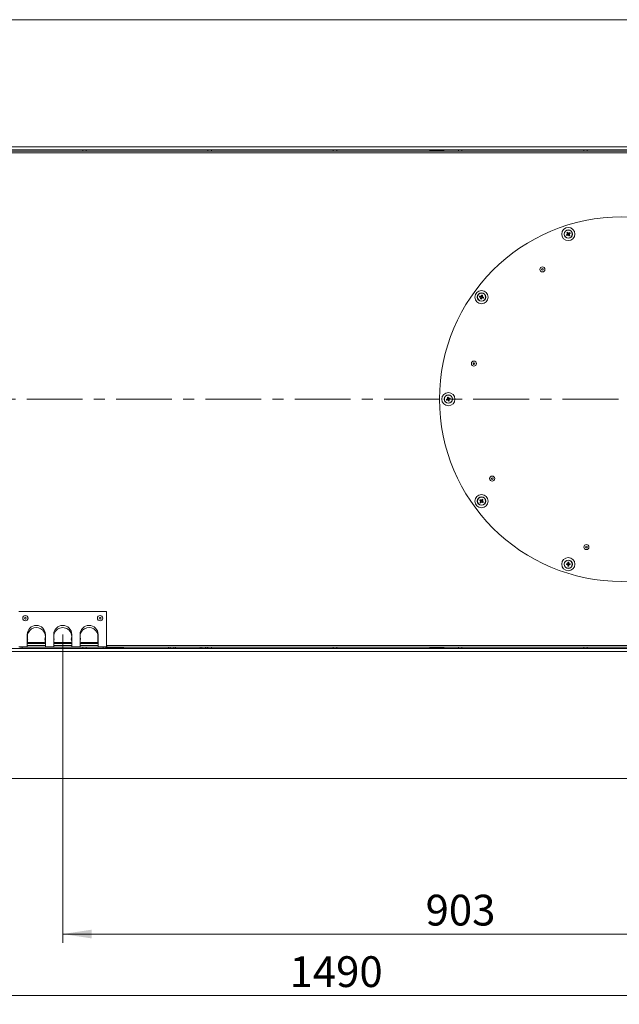
# Model space of a CAD drawing. Units: millimetres. Extents: x 0 to 841, y 0 to 594.
# Drawn here: x 334 to 403, y 416 to 528 of the extents above; entities that cross this region are included whole.
import ezdxf

# ---------------------------------------------------------------- set-up
doc = ezdxf.new("R2010")
doc.units = ezdxf.units.MM
doc.linetypes.add('CENTER', pattern=[10.16, 6.35, -1.27, 1.27, -1.27])
doc.styles.add('SLDTEXTSTYLE0', font='GOTHIC.TTF', dxfattribs={"width": 0.913})
doc.dimstyles.new('SLDDIMSTYLE0', dxfattribs={"dimtxt": 3.5, "dimasz": 3.302, "dimexe": 0, "dimexo": 0.0625, "dimgap": 0.875, "dimtad": 1, "dimdec": 0, "dimlfac": 10, "dimrnd": 1e-09, "dimzin": 12, "dimdsep": 46, "dimtxsty": 'SLDTEXTSTYLE0', "dimsah": 1, "dimcen": 0.09, "dimadec": 0, "dimazin": 3, "dimtfac": 1, "dimtdec": 0, "dimtofl": 0, "dimtmove": 0, "dimatfit": 3, "dimfxl": 1, "dimfrac": 2, "dimtolj": 1, "dimtzin": 12, "dimarcsym": 0})
doc.dimstyles.new('SLDDIMSTYLE1', dxfattribs={"dimtxt": 3.5, "dimasz": 3.302, "dimexe": 0, "dimexo": 0.0625, "dimgap": 0.875, "dimtad": 1, "dimdec": 3, "dimlfac": 10, "dimrnd": 1e-09, "dimzin": 12, "dimdsep": 46, "dimtxsty": 'SLDTEXTSTYLE0', "dimsah": 1, "dimcen": 0.09, "dimadec": 0, "dimazin": 3, "dimtfac": 1, "dimtdec": 0, "dimtofl": 0, "dimtmove": 0, "dimatfit": 3, "dimfxl": 1, "dimfrac": 2, "dimtolj": 1, "dimtzin": 12, "dimarcsym": 0})

# ---------------------------------------------------------------- blocks, each defined once
blk = doc.blocks.new('_D_18')
at = {"color": 7, "linetype": 'Continuous', "lineweight": 0, "true_color": 0xffffff}
for p, q in [((295.76, 452.25), (295.76, 415.76)), ((444.76, 452.25), (444.76, 415.76)), ((295.76, 416.76), (444.76, 416.76))]:
    blk.add_line(p, q, dxfattribs=at)
for points in [[(295.76, 416.76), (299.06, 416.26), (299.06, 417.26)], [(444.76, 416.76), (441.46, 417.26), (441.46, 416.26)]]:
    blk.add_solid(points, dxfattribs=at)
at = {"color": 7, "linetype": 'Continuous', "lineweight": 0, "true_color": 0xffffff, "insert": (365.09, 421.23), "char_height": 3.5, "attachment_point": 1, "style": 'SLDTEXTSTYLE0'}
blk.add_mtext('1490', dxfattribs=at)
blk = doc.blocks.new('_D_20')
at = {"color": 7, "linetype": 'Continuous', "lineweight": 0, "true_color": 0xffffff}
for p, q in [((339.29, 457.85), (339.29, 422.76)), ((429.61, 456.25), (429.61, 422.76)), ((339.29, 423.76), (429.61, 423.76))]:
    blk.add_line(p, q, dxfattribs=at)
for points in [[(339.29, 423.76), (342.59, 423.26), (342.59, 424.26)], [(429.61, 423.76), (426.31, 424.26), (426.31, 423.26)]]:
    blk.add_solid(points, dxfattribs=at)
at = {"color": 7, "linetype": 'Continuous', "lineweight": 0, "true_color": 0xffffff, "insert": (380.57, 428.23), "char_height": 3.5, "attachment_point": 1, "style": 'SLDTEXTSTYLE0'}
blk.add_mtext('903', dxfattribs=at)
blk = doc.blocks.new('SW_CENTERMARKSYMBOL_2')
at = {"color": 0, "linetype": 'CENTER', "lineweight": 0}
blk.add_line((-0.4, 0), (-108.75, 0), dxfattribs=at)

msp = doc.modelspace()

# ---------------------------------------------------------------- linework, layer by layer
at = {"color": 7, "linetype": 'Continuous', "lineweight": 15}
for p, q in [((429.761081, 527.802014), (310.761087, 527.802014)), ((429.761081, 513.352013), (310.761087, 513.352013)), ((429.611092, 513.002011), (310.911088, 513.002011)), ((427.611094, 512.852013), (312.911086, 512.852013)), ((427.611094, 512.652013), (312.911086, 512.652013)), ((341.561084, 513.002011), (341.561084, 512.852013)), ((341.961091, 512.852013), (341.961091, 513.002011)), ((355.811088, 513.002011), (355.811088, 512.852013)), ((356.211083, 512.852013), (356.211083, 513.002011)), ((370.061093, 513.002011), (370.061093, 512.852013)), ((370.461087, 512.852013), (370.461087, 513.002011)), ((381.236093, 512.877011), (381.236093, 513.002011)), ((381.236093, 512.877011), (382.650297, 512.877011)), ((381.609826, 512.852013), (381.609826, 512.877011)), ((381.810455, 512.852013), (381.810455, 512.877011)), ((382.211714, 512.852013), (382.211714, 512.877011)), ((382.412343, 512.852013), (382.412343, 512.877011)), ((382.650297, 512.852013), (382.650297, 513.002011)), ((384.311085, 513.002011), (384.311085, 512.852013)), ((384.711092, 512.852013), (384.711092, 513.002011)), ((398.561089, 513.002011), (398.561089, 512.852013)), ((398.961084, 512.852013), (398.961084, 513.002011)), ((396.698134, 503.39421), (396.75868, 503.310883)), ((396.791833, 503.520247), (396.708505, 503.459707)), ((396.765368, 503.31575), (396.767419, 503.317234)), ((396.824174, 503.300509), (396.907501, 503.361052)), ((396.850627, 503.505006), (396.848588, 503.503525)), ((396.917873, 503.426546), (396.857326, 503.509873)), ((396.893077, 503.408536), (396.896367, 503.410923)), ((386.911862, 496.337384), (386.951666, 496.459886)), ((387.012379, 496.31343), (386.914425, 496.345259)), ((386.855345, 496.315154), (386.823516, 496.217196)), ((386.853616, 496.158112), (386.951583, 496.126284)), ((386.954134, 496.134159), (386.95492, 496.136558)), ((387.010663, 496.156388), (387.042492, 496.254347)), ((383.051603, 484.645588), (383.083432, 484.547629)), ((383.179658, 484.7365), (383.081703, 484.704671)), ((383.089917, 484.679393), (383.091169, 484.67553)), ((383.142512, 484.517525), (383.240466, 484.549354)), ((383.237915, 484.557228), (383.237128, 484.559628)), ((383.270579, 484.608437), (383.23875, 484.706396)), ((386.883669, 473.117749), (386.823135, 473.034421)), ((386.829834, 473.029554), (386.831873, 473.028071)), ((386.833506, 472.968926), (386.916833, 472.908385)), ((386.84464, 473.018798), (386.847918, 473.01641)), ((387.032502, 473.067581), (386.949175, 473.128123)), ((386.982327, 472.918758), (387.042873, 473.002087)), ((387.036173, 473.006954), (387.034135, 473.008436)), ((396.717899, 465.895146), (396.589081, 465.895146)), ((396.589081, 465.792146), (396.717899, 465.792146)), ((396.709614, 465.895146), (396.709614, 465.792146)), ((396.717899, 465.792146), (396.720414, 465.792146)), ((396.756499, 466.062561), (396.756499, 465.933755)), ((396.859508, 465.942035), (396.756499, 465.942035)), ((396.756499, 465.753538), (396.756499, 465.624731)), ((396.756499, 465.745257), (396.859508, 465.745257)), ((396.859508, 465.933755), (396.859508, 466.062561)), ((396.859508, 465.624731), (396.859508, 465.753538)), ((397.026913, 465.895146), (396.898108, 465.895146)), ((396.898108, 465.792146), (397.026913, 465.792146)), ((396.906393, 465.792146), (396.906393, 465.895146)), ((334.286087, 460.452013), (344.286089, 460.452013)), ((344.286089, 460.452013), (344.286089, 456.452012)), ((335.261088, 456.452012), (335.261088, 457.852012)), ((335.286086, 456.827013), (335.286086, 458.077012)), ((335.30597, 457.302013), (335.286086, 457.377012)), ((337.311082, 457.852012), (337.311082, 456.452012)), ((338.261085, 456.452012), (338.261085, 457.852012)), ((340.311091, 457.852012), (340.311091, 456.452012)), ((341.261082, 456.452012), (341.261082, 457.852012)), ((343.28609, 457.377012), (343.266206, 457.302013)), ((343.28609, 458.077012), (343.28609, 456.827013)), ((343.311088, 457.852012), (343.311088, 456.452012)), ((310.911088, 456.252013), (429.611092, 456.252013)), ((335.261088, 456.452012), (334.286087, 456.452012)), ((334.398584, 456.402013), (334.398584, 456.452012)), ((334.398584, 456.402013), (344.173591, 456.402013)), ((337.311082, 456.827013), (335.286086, 456.827013)), ((335.371082, 456.952013), (335.296087, 456.877012)), ((335.296087, 456.877012), (335.296087, 456.827013)), ((335.371595, 456.877012), (335.296087, 456.877012)), ((335.440879, 456.952013), (335.371082, 456.952013)), ((337.276082, 456.877012), (335.371595, 456.877012)), ((335.440879, 456.952013), (337.201088, 456.952013)), ((337.276082, 456.877012), (337.201088, 456.952013)), ((337.276082, 456.827013), (337.276082, 456.877012)), ((338.261085, 456.452012), (337.311082, 456.452012)), ((340.311091, 456.827013), (338.261085, 456.827013)), ((338.371091, 456.952013), (338.296085, 456.877012)), ((338.296085, 456.877012), (338.296085, 456.827013)), ((338.371592, 456.877012), (338.296085, 456.877012)), ((338.440876, 456.952013), (338.371091, 456.952013)), ((340.276091, 456.877012), (338.371592, 456.877012)), ((338.440876, 456.952013), (340.201085, 456.952013)), ((340.276091, 456.877012), (340.201085, 456.952013)), ((340.276091, 456.827013), (340.276091, 456.877012)), ((341.261082, 456.452012), (340.311091, 456.452012)), ((343.28609, 456.827013), (341.261082, 456.827013)), ((341.371088, 456.952013), (341.296082, 456.877012)), ((341.296082, 456.877012), (341.296082, 456.827013)), ((341.371601, 456.877012), (341.296082, 456.877012)), ((341.440873, 456.952013), (341.371088, 456.952013)), ((341.561084, 456.877012), (341.371601, 456.877012)), ((341.440873, 456.952013), (343.201082, 456.952013)), ((341.561084, 456.902012), (341.561084, 456.827013)), ((341.561084, 456.902012), (341.761093, 456.902012)), ((341.561084, 456.402013), (341.561084, 456.252013)), ((341.761093, 456.902012), (341.961091, 456.902012)), ((341.961091, 456.827013), (341.961091, 456.902012)), ((343.276088, 456.877012), (341.961091, 456.877012)), ((341.961091, 456.252013), (341.961091, 456.402013)), ((343.276088, 456.877012), (343.201082, 456.952013)), ((343.276088, 456.827013), (343.276088, 456.877012)), ((344.286089, 456.452012), (343.311088, 456.452012)), ((344.173591, 456.452012), (344.173591, 456.402013)), ((344.186084, 456.452012), (344.186084, 456.252013)), ((344.211083, 456.452012), (344.211083, 456.427012)), ((344.286089, 456.427012), (344.211083, 456.427012)), ((344.286089, 456.602013), (344.323592, 456.602013)), ((344.286089, 456.452012), (344.286089, 456.427012)), ((344.323592, 456.602013), (427.611094, 456.602013)), ((344.323592, 456.402013), (344.323592, 456.602013)), ((344.323592, 456.402013), (427.611094, 456.402013)), ((344.386082, 456.327012), (344.386082, 456.252013)), ((346.211093, 456.327012), (344.386082, 456.327012)), ((345.061093, 456.402013), (345.061093, 456.327012)), ((345.361083, 456.327012), (345.361083, 456.402013)), ((346.211093, 456.252013), (346.211093, 456.327012)), ((351.329832, 456.402013), (351.329832, 456.252013)), ((351.530461, 456.402013), (351.530461, 456.252013)), ((351.93172, 456.402013), (351.93172, 456.252013)), ((352.132349, 456.402013), (352.132349, 456.252013)), ((354.929834, 456.402013), (354.929834, 456.252013)), ((355.130463, 456.402013), (355.130463, 456.252013)), ((355.531721, 456.402013), (355.531721, 456.252013)), ((355.73235, 456.402013), (355.73235, 456.252013)), ((355.811088, 456.402013), (355.811088, 456.252013)), ((356.211083, 456.252013), (356.211083, 456.402013)), ((370.061093, 456.402013), (370.061093, 456.252013)), ((370.461087, 456.252013), (370.461087, 456.402013)), ((381.236093, 456.377013), (381.236093, 456.252013)), ((382.650297, 456.377013), (381.236093, 456.377013)), ((381.609826, 456.402013), (381.609826, 456.377013)), ((381.810455, 456.402013), (381.810455, 456.377013)), ((382.211714, 456.402013), (382.211714, 456.377013)), ((382.412343, 456.402013), (382.412343, 456.377013)), ((382.650297, 456.252013), (382.650297, 456.402013)), ((384.311085, 456.402013), (384.311085, 456.252013)), ((384.711092, 456.252013), (384.711092, 456.402013)), ((398.561089, 456.402013), (398.561089, 456.252013)), ((398.961084, 456.252013), (398.961084, 456.402013)), ((310.761087, 455.902013), (429.761081, 455.902013)), ((310.761087, 441.452011), (429.761081, 441.452011))]:
    msp.add_line(p, q, dxfattribs=at)
at = {"color": 8, "linetype": 'Continuous', "lineweight": 15}
for p, q in [((334.686082, 456.402013), (334.686082, 456.252013)), ((335.261088, 456.602013), (337.311082, 456.602013)), ((338.261085, 456.602013), (340.311091, 456.602013)), ((341.261082, 456.602013), (343.311088, 456.602013)), ((343.886082, 456.252013), (343.886082, 456.402013)), ((344.323592, 456.452012), (344.286089, 456.452012))]:
    msp.add_line(p, q, dxfattribs=at)
at = {"color": 7, "linetype": 'Continuous', "lineweight": 15, "flags": 128}
for points in [[(396.704834, 503.39908), (396.691637, 503.389493), (396.678488, 503.379935), (396.665375, 503.370407), (396.652298, 503.360915), (396.639292, 503.351459), (396.626334, 503.342047), (396.613448, 503.332683), (396.600621, 503.323367)], [(396.637659, 503.557214), (396.646981, 503.544393), (396.656339, 503.531504), (396.665757, 503.518549), (396.67521, 503.505534), (396.684699, 503.492468), (396.694224, 503.479355), (396.703785, 503.466198), (396.713369, 503.453007)], [(396.661167, 503.24004), (396.673982, 503.249353), (396.686881, 503.25872), (396.699827, 503.268132), (396.712845, 503.277585), (396.72591, 503.28708), (396.739023, 503.296608), (396.752184, 503.306165), (396.765368, 503.31575)], [(396.796696, 503.513548), (396.787112, 503.526741), (396.777563, 503.539896), (396.768026, 503.553012), (396.758537, 503.566077), (396.749084, 503.579089), (396.739667, 503.592044), (396.730309, 503.604937), (396.720986, 503.617754)], [(396.819298, 503.307208), (396.828883, 503.294015), (396.838443, 503.28086), (396.847968, 503.267747), (396.857469, 503.254679), (396.866923, 503.241667), (396.876328, 503.228712), (396.885698, 503.215822), (396.895008, 503.203002)], [(396.954839, 503.580719), (396.942012, 503.571403), (396.929126, 503.562039), (396.916168, 503.552627), (396.903162, 503.543171), (396.890097, 503.533679), (396.876984, 503.524151), (396.863823, 503.514591), (396.850627, 503.505006)], [(396.978336, 503.263542), (396.969025, 503.276363), (396.959655, 503.289255), (396.95025, 503.302207), (396.940797, 503.315222), (396.931307, 503.328288), (396.921771, 503.341401), (396.91221, 503.354558), (396.902626, 503.367752)], [(396.911173, 503.421679), (396.924369, 503.431263), (396.937518, 503.440821), (396.950631, 503.450349), (396.963697, 503.459844), (396.976714, 503.469297), (396.989672, 503.478709), (397.002559, 503.488076), (397.015374, 503.497389)], [(386.863213, 496.312596), (386.847704, 496.317634), (386.832242, 496.32266), (386.816828, 496.327668), (386.801462, 496.33266), (386.786168, 496.33763), (386.770945, 496.342578), (386.755781, 496.347502), (386.740713, 496.3524)], [(387.009828, 496.305555), (387.014871, 496.321064), (387.019889, 496.336529), (387.024896, 496.351945), (387.029891, 496.367305), (387.034862, 496.382603), (387.039809, 496.397832), (387.044733, 496.412986), (387.049632, 496.428057)], [(386.708884, 496.25444), (386.723952, 496.249543), (386.739116, 496.24462), (386.754339, 496.239671), (386.769633, 496.234701), (386.784999, 496.22971), (386.800413, 496.224701), (386.815887, 496.219675), (386.831384, 496.214637)], [(386.856179, 496.165988), (386.851137, 496.150479), (386.846118, 496.135013), (386.841099, 496.119597), (386.836116, 496.104236), (386.831145, 496.088938), (386.826198, 496.073709), (386.821275, 496.058556), (386.816375, 496.043484)], [(386.91433, 496.011656), (386.919229, 496.026727), (386.924153, 496.04188), (386.9291, 496.057109), (386.934071, 496.072407), (386.939066, 496.087769), (386.944072, 496.103184), (386.949103, 496.11865), (386.954134, 496.134159)], [(387.002783, 496.158947), (387.018292, 496.153907), (387.033765, 496.148883), (387.049179, 496.143873), (387.064533, 496.138883), (387.07984, 496.133912), (387.095063, 496.128964), (387.110214, 496.124039), (387.125294, 496.119143)], [(387.157111, 496.217102), (387.142043, 496.222), (387.126892, 496.226923), (387.111669, 496.23187), (387.096362, 496.236841), (387.081008, 496.241832), (387.065594, 496.246841), (387.050121, 496.251866), (387.034612, 496.256906)], [(383.059471, 484.648146), (383.043962, 484.643108), (383.0285, 484.638083), (383.013086, 484.633074), (382.99772, 484.628083), (382.982426, 484.623112), (382.967203, 484.618164), (382.952039, 484.61324), (382.936971, 484.608343)], [(382.9688, 484.510384), (382.983868, 484.515282), (382.999032, 484.520205), (383.014255, 484.525153), (383.029549, 484.530124), (383.044915, 484.535114), (383.060329, 484.540124), (383.075791, 484.545149), (383.0913, 484.550188)], [(383.044462, 484.819299), (383.049362, 484.804227), (383.054285, 484.789074), (383.059232, 484.773845), (383.064203, 484.758547), (383.069186, 484.743187), (383.074193, 484.727771), (383.079224, 484.712305), (383.084266, 484.696796)], [(383.139949, 484.5254), (383.144992, 484.509891), (383.150022, 484.494425), (383.155029, 484.479009), (383.160012, 484.463649), (383.164983, 484.448351), (383.16993, 484.433122), (383.174865, 484.417969), (383.179753, 484.402897)], [(383.182221, 484.728625), (383.177178, 484.744134), (383.172159, 484.759599), (383.167153, 484.775016), (383.162158, 484.790376), (383.157187, 484.805673), (383.152239, 484.820902), (383.147316, 484.836056), (383.142417, 484.851128)], [(383.353369, 484.74364), (383.338301, 484.738743), (383.32315, 484.73382), (383.307915, 484.728871), (383.29262, 484.723901), (383.277266, 484.71891), (383.26184, 484.713901), (383.246379, 484.708876), (383.23087, 484.703836)], [(383.277719, 484.434726), (383.27282, 484.449798), (383.267896, 484.464951), (383.262949, 484.48018), (383.257978, 484.495478), (383.252983, 484.510838), (383.247976, 484.526254), (383.242946, 484.54172), (383.237915, 484.557228)], [(383.262699, 484.605878), (383.278208, 484.610917), (383.293669, 484.615942), (383.309095, 484.620951), (383.324449, 484.625942), (383.339744, 484.630912), (383.354979, 484.635861), (383.37013, 484.640784), (383.385198, 484.645682)], [(386.725621, 473.105265), (386.738448, 473.09595), (386.751335, 473.086584), (386.764293, 473.077172), (386.777299, 473.067718), (386.790364, 473.058225), (386.803489, 473.048697), (386.816638, 473.039138), (386.829834, 473.029554)], [(386.838369, 472.975625), (386.828785, 472.962433), (386.819224, 472.949277), (386.8097, 472.936163), (386.800211, 472.923097), (386.790757, 472.910084), (386.78134, 472.897129), (386.771982, 472.884239), (386.76266, 472.871418)], [(386.890369, 473.112882), (386.877184, 473.122467), (386.864023, 473.132026), (386.85091, 473.141553), (386.837845, 473.151047), (386.824827, 473.160501), (386.811881, 473.169913), (386.798983, 473.179278), (386.786168, 473.188593)], [(386.845987, 472.810876), (386.855309, 472.823697), (386.864667, 472.836587), (386.874085, 472.849542), (386.883538, 472.862555), (386.893027, 472.875621), (386.902564, 472.888735), (386.912112, 472.901891), (386.921697, 472.915083)], [(387.020009, 473.225631), (387.010698, 473.21281), (387.001329, 473.19992), (386.991923, 473.186965), (386.98247, 473.173952), (386.972969, 473.160886), (386.963444, 473.147772), (386.953883, 473.134616), (386.944299, 473.121424)], [(386.975627, 472.923625), (386.988824, 472.91404), (387.001984, 472.904482), (387.015097, 472.894954), (387.028163, 472.885461), (387.041168, 472.876006), (387.054126, 472.866594), (387.067013, 472.857229), (387.07984, 472.847914)], [(387.027626, 473.060882), (387.037211, 473.074074), (387.046771, 473.08723), (387.056296, 473.100344), (387.065797, 473.11341), (387.07525, 473.126423), (387.084656, 473.139378), (387.094026, 473.152268), (387.103336, 473.165089)], [(387.140374, 472.931243), (387.127559, 472.940558), (387.114673, 472.949923), (387.101715, 472.959335), (387.088697, 472.968789), (387.075632, 472.978283), (387.062519, 472.98781), (387.04937, 472.997369), (387.036173, 473.006954)], [(335.286086, 457.227012), (335.28934, 457.24103), (335.30597, 457.302013)], [(343.266206, 457.302013), (343.282836, 457.24103), (343.28609, 457.227012)]]:
    msp.add_lwpolyline(points, dxfattribs=at)
at = {"color": 7, "linetype": 'Continuous', "lineweight": 15}
for centre, radius in [((402.911087, 484.627012), 20.75), ((396.808002, 503.410379), 0.75), ((396.808002, 503.410379), 0.475), ((396.808002, 503.410379), 0.455629), ((393.864025, 499.390477), 0.286869), ((393.864025, 499.390477), 0.283868), ((393.864025, 499.390477), 0.095), ((386.933002, 496.235771), 0.75), ((386.933002, 496.235771), 0.475), ((386.933002, 496.235771), 0.455629), ((386.074502, 488.669119), 0.286869), ((386.074502, 488.669119), 0.283868), ((386.074502, 488.669119), 0.095), ((383.161087, 484.627012), 0.75), ((383.161087, 484.627012), 0.475), ((383.161087, 484.627012), 0.455629), ((388.147623, 475.57995), 0.286869), ((388.147623, 475.57995), 0.283868), ((388.147623, 475.57995), 0.095), ((386.933002, 473.018254), 0.75), ((386.933002, 473.018254), 0.475), ((386.933002, 473.018254), 0.455629), ((398.868981, 467.790427), 0.286869), ((398.868981, 467.790427), 0.283868), ((398.868981, 467.790427), 0.095), ((396.808002, 465.843646), 0.75), ((396.808002, 465.843646), 0.475), ((396.808002, 465.843646), 0.455629), ((335.036087, 459.702012), 0.301833), ((335.036087, 459.702012), 0.297027), ((335.036087, 459.702012), 0.1), ((343.536087, 459.702012), 0.301833), ((343.536087, 459.702012), 0.297027), ((343.536087, 459.702012), 0.1)]:
    msp.add_circle(centre, radius, dxfattribs=at)
for centre, radius, start, end in [((381.236087, 512.777012), 0.225, 90, 160.52877937), ((381.236087, 512.777012), 0.1, 90, 131.40962211), ((398.063215, 504.322442), 1.771252, 214.33634813, 217.66867035), ((397.716153, 502.1604), 1.764721, 124.32755441, 127.67209933), ((396.808002, 503.410379), 0.103787, 155.74942157, 186.25057844), ((396.808002, 503.410379), 0.0851, 178.75889615, 253.24110385), ((396.808002, 503.410379), 0.0851, 163.24110385, 178.75889615), ((396.808002, 503.410379), 0.0851, 88.75889615, 163.24110385), ((396.808002, 503.410379), 0.103787, 245.74942157, 276.25057843), ((396.808002, 503.410379), 0.0851, 253.24110385, 268.75889615), ((396.808002, 503.410379), 0.103787, 65.74942157, 96.25057843), ((396.808002, 503.410379), 0.0851, 268.75889615, 343.24110384), ((396.808002, 503.410379), 0.0851, 73.24110385, 88.75889615), ((396.808002, 503.410379), 0.0851, 358.75889615, 73.24110385), ((396.808002, 503.410379), 0.0851, 343.24110384, 358.75889615), ((395.910446, 504.64576), 1.746687, 304.31028397, 307.68936977), ((396.808002, 503.410379), 0.103787, 335.74942157, 6.25057843), ((395.563465, 502.506316), 1.757915, 34.31743981, 37.67490004), ((388.400671, 495.758901), 1.762867, 160.32608731, 163.67426086), ((386.933002, 496.235771), 0.103787, 101.74942157, 132.25057843), ((386.456887, 494.770324), 1.760519, 70.32478651, 73.67761068), ((387.408429, 497.698982), 1.758182, 250.32148852, 253.67838715), ((386.933002, 496.235771), 0.103787, 191.74942157, 222.25057844), ((386.933002, 496.235771), 0.0851, 124.75889615, 199.24110385), ((386.933002, 496.235771), 0.0851, 199.24110385, 214.75889615), ((386.933002, 496.235771), 0.0851, 214.75889615, 289.24110385), ((386.933002, 496.235771), 0.0851, 109.24110385, 124.75889615), ((386.933002, 496.235771), 0.0851, 34.75889615, 109.24110385), ((386.933002, 496.235771), 0.103787, 281.74942157, 312.25057843), ((386.933002, 496.235771), 0.0851, 289.24110385, 304.75889615), ((386.933002, 496.235771), 0.0851, 304.75889615, 19.24110384), ((386.933002, 496.235771), 0.0851, 19.24110384, 34.75889615), ((386.933002, 496.235771), 0.103787, 11.74942157, 42.25057843), ((385.469324, 496.711148), 1.75861, 340.32816763, 343.6842821), ((384.629154, 485.104019), 1.763286, 196.32641592, 199.6737482), ((383.636545, 483.16379), 1.758201, 106.32241246, 109.67928861), ((383.161087, 484.627012), 0.103787, 137.74942157, 168.25057843), ((383.161087, 484.627012), 0.0851, 160.75889615, 235.24110385), ((383.161087, 484.627012), 0.0851, 145.24110385, 160.75889615), ((383.161087, 484.627012), 0.0851, 70.75889615, 145.24110385), ((383.161087, 484.627012), 0.103787, 227.74942157, 258.25057844), ((383.161087, 484.627012), 0.0851, 235.24110385, 250.75889615), ((383.161087, 484.627012), 0.0851, 250.75889615, 325.24110385), ((382.685202, 486.091755), 1.759779, 286.3216839, 289.67591891), ((383.161087, 484.627012), 0.103787, 47.74942157, 78.25057843), ((383.161087, 484.627012), 0.0851, 55.24110384, 70.75889615), ((383.161087, 484.627012), 0.0851, 340.75889615, 55.24110384), ((383.161087, 484.627012), 0.0851, 325.24110385, 340.75889615), ((383.161087, 484.627012), 0.103787, 317.74942157, 348.25057843), ((381.704039, 484.153588), 1.7517, 16.31534345, 19.68482066), ((388.182927, 472.110052), 1.764706, 142.32560455, 145.67032861), ((387.842275, 474.26974), 1.766599, 232.32901577, 235.67003119), ((386.933002, 473.018254), 0.103787, 173.74942157, 204.25057843), ((386.933002, 473.018254), 0.0851, 106.75889615, 181.24110385), ((386.933002, 473.018254), 0.0851, 181.24110385, 196.75889615), ((386.933002, 473.018254), 0.0851, 196.75889615, 271.24110385), ((386.933002, 473.018254), 0.103787, 83.74942157, 114.25057843), ((386.933002, 473.018254), 0.0851, 91.24110384, 106.75889615), ((386.933002, 473.018254), 0.103787, 263.74942157, 294.25057844), ((386.933002, 473.018254), 0.0851, 16.75889615, 91.24110384), ((386.933002, 473.018254), 0.0851, 271.24110385, 286.75889615), ((386.933002, 473.018254), 0.0851, 286.75889615, 1.24110385), ((386.933002, 473.018254), 0.0851, 1.24110385, 16.75889615), ((386.035451, 471.782912), 1.746651, 52.3099324, 55.68911455), ((386.933002, 473.018254), 0.103787, 353.74942157, 24.25057843), ((385.688291, 473.922462), 1.758142, 322.32483692, 325.68182411), ((398.360359, 465.843646), 1.772026, 178.3345944, 181.6654056), ((396.808002, 465.843646), 0.103787, 119.74942157, 150.25057843), ((396.808002, 465.843646), 0.103787, 209.74942157, 240.25057843), ((396.808002, 465.843646), 0.0851, 142.75889615, 217.24110385), ((396.808002, 465.843646), 0.0851, 127.24110384, 142.75889615), ((396.808002, 465.843646), 0.0851, 217.24110385, 232.75889615), ((396.808003, 464.30366), 1.759655, 88.32273712, 91.67726288), ((396.808003, 467.385179), 1.761202, 268.32420998, 271.67579002), ((396.808002, 465.843646), 0.0851, 52.75889615, 127.24110384), ((396.808002, 465.843646), 0.0851, 232.75889615, 307.24110385), ((396.808002, 465.843646), 0.103787, 29.74942157, 60.25057843), ((396.808002, 465.843646), 0.0851, 37.24110385, 52.75889615), ((396.808002, 465.843646), 0.103787, 299.74942157, 330.25057844), ((396.808002, 465.843646), 0.0851, 307.24110385, 322.75889615), ((396.808002, 465.843646), 0.0851, 322.75889615, 37.24110385), ((395.289484, 465.843646), 1.738192, 358.30216785, 1.69783215), ((336.286087, 457.852012), 1.025, 360, 180), ((336.286087, 457.602012), 1.025, 342.9813526, 167.31961651), ((339.286087, 457.852012), 1.025, 0, 180), ((339.286087, 457.602012), 1.025, 342.9813526, 197.0186474), ((342.286087, 457.852012), 1.025, 0, 180), ((342.286087, 457.602012), 1.025, 12.68038349, 197.0186474), ((336.286087, 457.002012), 1.025, 350.16963522, 17.0186474), ((339.286087, 457.002012), 1.025, 162.9813526, 189.83036478), ((339.286087, 457.002012), 1.025, 350.16963522, 17.0186474), ((342.286087, 457.002012), 1.025, 162.9813526, 189.83036478), ((344.386087, 456.427012), 0.175, 180, 270), ((344.386087, 456.427012), 0.1, 180, 270), ((381.236087, 456.477012), 0.225, 199.47122063, 270), ((381.236087, 456.477012), 0.1, 228.59037789, 270)]:
    msp.add_arc(centre, radius, start, end, dxfattribs=at)
for points, knots in [([(396.713369, 503.453007), (396.713865, 503.452328), (396.717373, 503.447524), (396.721693, 503.441562), (396.72572, 503.436016), (396.726518, 503.434917)], [0, 0, 0, 0, 0.1167552342, 0.8250939039, 1, 1, 1, 1]), ([(396.809845, 503.495458), (396.809048, 503.496557), (396.80502, 503.502109), (396.8007, 503.508073), (396.797193, 503.512869), (396.796696, 503.513548)], [0, 0, 0, 0, 0.174906865, 0.8832454962, 1, 1, 1, 1]), ([(396.806162, 503.325298), (396.806959, 503.3242), (396.810984, 503.318653), (396.815329, 503.312692), (396.818806, 503.307888), (396.819298, 503.307208)], [0, 0, 0, 0, 0.1749064646, 0.8832466268, 1, 1, 1, 1]), ([(396.902626, 503.367752), (396.902134, 503.36843), (396.89866, 503.373221), (396.895008, 503.378243), (396.891873, 503.382555)], [0, 0, 0, 0, 0.1415024438, 1, 1, 1, 1]), ([(386.911862, 496.337384), (386.911604, 496.336585), (386.909782, 496.33094), (386.907491, 496.323932), (386.905378, 496.317409), (386.90496, 496.316117)], [0, 0, 0, 0, 0.1167534954, 0.8250930874, 1, 1, 1, 1]), ([(386.831384, 496.214637), (386.832186, 496.214378), (386.837854, 496.212544), (386.844833, 496.210266), (386.851359, 496.208147), (386.852651, 496.207727)], [0, 0, 0, 0, 0.1167563939, 0.825092902, 1, 1, 1, 1]), ([(386.86183, 496.183391), (386.86018, 496.178325), (386.858257, 496.172425), (386.856437, 496.166786), (386.856179, 496.165988)], [0, 0, 0, 0, 0.8584965026, 1, 1, 1, 1]), ([(386.88448, 496.305686), (386.883187, 496.306106), (386.876662, 496.308225), (386.869683, 496.310503), (386.864015, 496.312336), (386.863213, 496.312596)], [0, 0, 0, 0, 0.174907098, 0.8832436061, 1, 1, 1, 1]), ([(386.981516, 496.165857), (386.982808, 496.165437), (386.989331, 496.163318), (386.996348, 496.16104), (387.001985, 496.159206), (387.002783, 496.158947)], [0, 0, 0, 0, 0.1749070805, 0.883247028, 1, 1, 1, 1]), ([(387.002914, 496.284288), (387.003333, 496.28558), (387.005447, 496.292107), (387.007714, 496.299111), (387.009566, 496.304756), (387.009828, 496.305555)], [0, 0, 0, 0, 0.17490717302, 0.88324552768, 1, 1, 1, 1]), ([(387.034612, 496.256906), (387.033815, 496.257165), (387.028183, 496.258997), (387.022278, 496.260914), (387.017207, 496.262561)], [0, 0, 0, 0, 0.1415028166, 1, 1, 1, 1]), ([(383.080738, 484.655057), (383.079446, 484.654637), (383.07292, 484.652516), (383.065941, 484.650242), (383.060273, 484.648406), (383.059471, 484.648146)], [0, 0, 0, 0, 0.1749071597, 0.8832435453, 1, 1, 1, 1]), ([(383.0913, 484.550188), (383.092102, 484.550447), (383.09777, 484.552283), (383.104749, 484.554558), (383.111274, 484.556678), (383.112567, 484.557098)], [0, 0, 0, 0, 0.1167564547, 0.8250928403, 1, 1, 1, 1]), ([(383.134298, 484.542803), (383.135949, 484.537737), (383.137871, 484.531837), (383.139691, 484.526198), (383.139949, 484.5254)], [0, 0, 0, 0, 0.8584965403, 1, 1, 1, 1]), ([(383.189135, 484.707358), (383.188712, 484.70865), (383.186577, 484.715175), (383.184301, 484.722183), (383.182479, 484.727826), (383.182221, 484.728625)], [0, 0, 0, 0, 0.17490816033, 0.88324683282, 1, 1, 1, 1]), ([(383.23087, 484.703836), (383.230073, 484.703577), (383.224442, 484.701745), (383.218536, 484.699828), (383.213465, 484.698182)], [0, 0, 0, 0, 0.1415028288, 1, 1, 1, 1]), ([(383.241432, 484.598968), (383.242724, 484.599388), (383.249246, 484.601508), (383.256264, 484.603785), (383.261901, 484.605618), (383.262699, 484.605878)], [0, 0, 0, 0, 0.1749071543, 0.8832470283, 1, 1, 1, 1]), ([(386.851518, 472.993715), (386.850721, 472.992616), (386.846694, 472.987067), (386.842373, 472.981107), (386.838866, 472.976305), (386.838369, 472.975625)], [0, 0, 0, 0, 0.1749064879, 0.8832449401, 1, 1, 1, 1]), ([(386.908465, 473.099739), (386.907364, 473.100538), (386.901804, 473.10457), (386.895879, 473.1089), (386.891052, 473.112389), (386.890369, 473.112882)], [0, 0, 0, 0, 0.17490813586, 0.88324396434, 1, 1, 1, 1]), ([(386.921697, 472.915083), (386.922193, 472.915763), (386.925701, 472.920565), (386.930021, 472.926525), (386.934048, 472.932075), (386.934846, 472.933174)], [0, 0, 0, 0, 0.1167550606, 0.8250935126, 1, 1, 1, 1]), ([(386.944299, 473.121424), (386.943807, 473.120745), (386.940334, 473.115948), (386.936682, 473.110929), (386.933546, 473.106619)], [0, 0, 0, 0, 0.1415030539, 1, 1, 1, 1]), ([(387.014489, 473.042792), (387.015286, 473.043891), (387.019312, 473.04944), (387.023657, 473.055401), (387.027134, 473.060202), (387.027626, 473.060882)], [0, 0, 0, 0, 0.1749068573, 0.8832468005, 1, 1, 1, 1]), ([(396.740251, 465.895146), (396.738896, 465.895146), (396.732053, 465.895146), (396.724653, 465.895146), (396.718736, 465.895146), (396.717899, 465.895146)], [0, 0, 0, 0, 0.1749050446, 0.883247979, 1, 1, 1, 1]), ([(396.756499, 465.933755), (396.756499, 465.932916), (396.756499, 465.926986), (396.756499, 465.920782), (396.756499, 465.915456)], [0, 0, 0, 0, 0.1415039966, 1, 1, 1, 1]), ([(396.756499, 465.775899), (396.756499, 465.77454), (396.756499, 465.767679), (396.756499, 465.760312), (396.756499, 465.754378), (396.756499, 465.753538)], [0, 0, 0, 0, 0.17490743559, 0.8832462967, 1, 1, 1, 1]), ([(396.859508, 465.911394), (396.859508, 465.912753), (396.859508, 465.919612), (396.859508, 465.926979), (396.859508, 465.932915), (396.859508, 465.933755)], [0, 0, 0, 0, 0.17490719795, 0.88324607093, 1, 1, 1, 1]), ([(396.859508, 465.753538), (396.859508, 465.754378), (396.859508, 465.760312), (396.859508, 465.767679), (396.859508, 465.77454), (396.859508, 465.775899)], [0, 0, 0, 0, 0.1167537033, 0.82509256441, 1, 1, 1, 1])]:
    msp.add_open_spline(points, degree=3, knots=knots, dxfattribs=at)

# ---------------------------------------------------------------- block references
at = {"color": 7, "linetype": 'Continuous', "lineweight": 0, "true_color": 0xffffff}
msp.add_blockref('SW_CENTERMARKSYMBOL_2', (402.911087, 484.627012), dxfattribs=at)

# ---------------------------------------------------------------- dimensions: what is measured, and where the dimension line sits
for base, p1, p2, dimstyle, picture, middle in [((429.611087, 423.764223), (339.286087, 457.852012), (429.611087, 456.252012), 'SLDDIMSTYLE0', '_D_20', (384.448587, 423.764223)), ((444.761087, 416.764223), (295.761087, 452.252012), (444.761087, 452.252012), 'SLDDIMSTYLE1', '_D_18', (370.261087, 416.764223))]:
    dim = msp.add_linear_dim(base=base, p1=p1, p2=p2, dimstyle=dimstyle, dxfattribs=at)
    dim.commit()
    dim.dimension.update_dxf_attribs({"geometry": picture, "text_midpoint": middle, "dimtype": 160})

doc.saveas('drawing.dxf')
